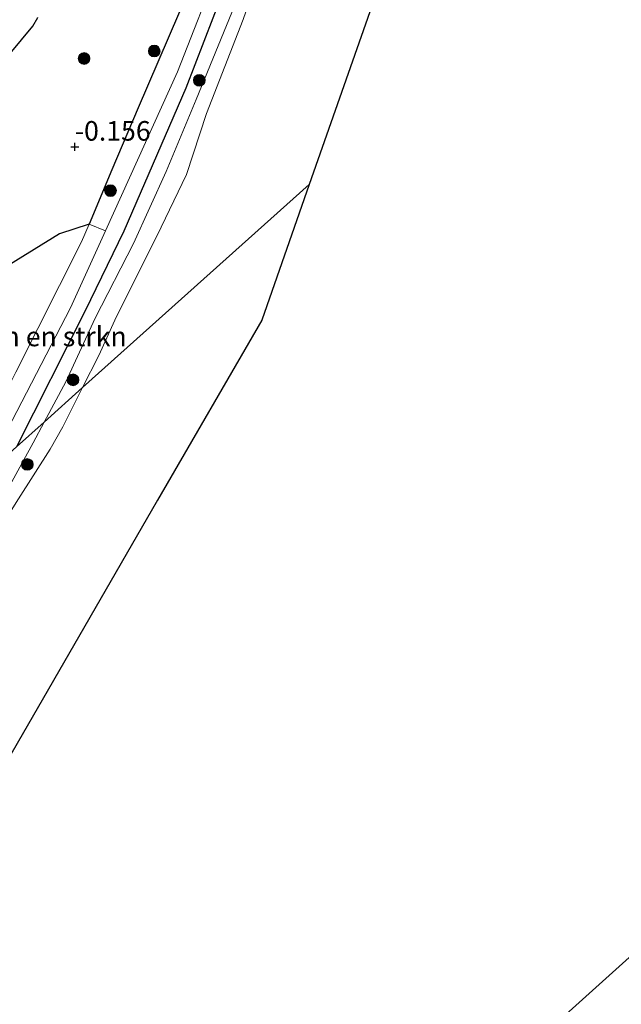
# Model space of a CAD drawing. Units: metres. Extents: x 130290 to 140010, y 524998 to 531251.
# Drawn here: x 138828 to 138905, y 528096 to 528221 of the extents above; entities that cross this region are included whole.
import ezdxf
from ezdxf.enums import TextEntityAlignment as Align

# ---------------------------------------------------------------- set-up
doc = ezdxf.new("R2010")
doc.units = ezdxf.units.M
doc.layers.get('0').update_dxf_attribs({"lineweight": 25})
for name, color, linetype, lineweight in [('B-ME-GR-BOMENSTRUIKEN-GV-B6', 93, 'Continuous', 18), ('B-ME-GR-BOOM-S-B1', 93, 'Continuous', 18), ('B-ME-GW-KRUINLIJN-L-B1', 93, 'Continuous', 18), ('B-ME-GW-TEENLIJN-L-B1', 93, 'Continuous', 18), ('B-ME-IE-GRASLAND-GV-B6', 93, 'Continuous', 18), ('B-ME-IE-HULPGEOMETRIE-L-B1', 53, 'Continuous', 18), ('B-ME-OB-WATERLIJN-L-B1', 133, 'OB-WATERLIJN', 18), ('B-ME-OG-WATER-GV-B6', 153, 'Continuous', 18)]:
    doc.layers.add(name, color=color, linetype=linetype, lineweight=lineweight)
for name, color, linetype in [('B-ME-GW-HOOGTEPUNT-S-B1', 10, 'Continuous'), ('B-ME-IE-RIET-GV-B6', 10, 'Continuous'), ('B-ME-KG-KADASTRAAL-OPNAMEDTMGRENS-L-B1', 10, 'Continuous'), ('B-ME-VV-KRIBBEN-L-B1', 10, 'Continuous')]:
    doc.layers.add(name, color=color, linetype=linetype)
doc.styles.add('NLCS-ISO', font='NLCS-ISO.TTF')
doc.linetypes.add('OB-WATERLIJN', pattern='A,10,[32,NLCS.SHX,S=2,R=0,X=0,Y=0],-12', length=22)

# ---------------------------------------------------------------- blocks, each defined once
blk = doc.blocks.new('hoogtepunt')
for p, q in [((-0.5, 0), (0.5, 0)), ((0, 0.5), (0, -0.5))]:
    blk.add_line(p, q)
blk = doc.blocks.new('boom')
h = blk.add_hatch(color=256)
edge = h.paths.add_edge_path()
edge.add_arc((0, 0), 0.75, 0, 360)
blk.add_circle((0, 0), 0.75)

msp = doc.modelspace()

# ---------------------------------------------------------------- linework, layer by layer
at = {"layer": 'B-ME-GR-BOMENSTRUIKEN-GV-B6'}
for points in [[(138837.286, 528195.316, -0.166), (138836.332, 528193.043, -0.18), (138827.923, 528176.386, -0.28), (138819.134, 528158.927, -0.232), (138815.937, 528156.065, -0.276), (138807.526, 528165.091, -0.325), (138802.568, 528169.44, -0.19), (138800.951, 528171.416, -0.145), (138799.721, 528174.576, -0.01), (138803.355, 528180.035, 0.08), (138805.327, 528183.017, 0.22), (138805.418, 528185.38, 0.23), (138803.374, 528188.344, 0.28), (138793.482, 528195.315, 0.25), (138778.227, 528219.243, -0.03), (138778.111, 528221.498, -0.02)], [(138830.714, 528221.716, -0.16), (138830.091, 528220.627, -0.12), (138822.782, 528211.878, -0.05), (138821.865, 528209.079, -0.02), (138823.457, 528205.94, -0.04), (138826.488, 528201.958, -0.04), (138822.637, 528194.022, -0.04), (138820.892, 528189.341, -0.05), (138822.093, 528187.829, -0.02), (138823.171, 528187.729, -0.05), (138833.52, 528194.102, -0.04), (138837.286, 528195.316, -0.166)], [(138839.373, 528194.453, 0.307), (138834.923, 528184.63, 0.32), (138826.811, 528169.001, 0.315), (138823.117, 528162.493, 0.199), (138819.134, 528158.927, -0.232), (138827.923, 528176.386, -0.28), (138836.332, 528193.043, -0.18), (138837.286, 528195.316, -0.166), (138839.373, 528194.453, 0.307)]]:
    msp.add_polyline3d(points, dxfattribs=at)
at = {"layer": 'B-ME-GW-KRUINLIJN-L-B1'}
for points in [[(138823.117, 528162.493, 0.199), (138826.811, 528169.001, 0.315), (138834.923, 528184.63, 0.32), (138839.373, 528194.453, 0.307), (138848.575, 528214.766, 0.28), (138854.184, 528229.068, 0.28), (138859.692, 528245.524, 0.335), (138864.965, 528263.177, 0.21), (138868.925, 528275.242, 0.28), (138873.568, 528292.749, 0.29), (138879.252, 528312.748, 0.31), (138882.808, 528329.131, 0.34)], [(138886.936, 528328.642, 0.42), (138884.608, 528319.939, 0.33), (138881.331, 528308.98, 0.34), (138877.937, 528296.622, 0.315), (138875.339, 528286.308, 0.29), (138873.055, 528276.96, 0.255), (138870.042, 528267.492, 0.24), (138866.825, 528256.892, 0.225), (138863.855, 528247.12, 0.22), (138860.812, 528237.473, 0.25), (138855.932, 528223.291, 0.335), (138850.99, 528211.26, 0.41), (138847.148, 528202.038, 0.455), (138842.966, 528192.856, 0.45), (138838.082, 528183.311, 0.33), (138834.299, 528175.17, 0.4), (138831.539, 528170.033, 0.327)], [(138787.602, 528093.945, 0.056), (138790.536, 528097.658, 0.094), (138793.965, 528102.441, 0.244), (138800.301, 528112.378, 0.213), (138802.481, 528116.107, 0.226), (138806.561, 528123.086, 0.25), (138812.265, 528133.79, 0.2), (138818.329, 528146.439, 0.094), (138819.08, 528147.91, 0.107), (138821.829, 528152.674, 0.107), (138825.668, 528159.289, 0.182), (138830.12, 528167.393, 0.29), (138831.539, 528170.033, 0.327)]]:
    msp.add_polyline3d(points, dxfattribs=at)
at = {"layer": 'B-ME-GW-TEENLIJN-L-B1'}
msp.add_polyline3d([(138879.553, 528327.311, -0.105), (138879.021, 528323.078, -0.14), (138876.549, 528312.878, -0.18), (138874.463, 528304.201, -0.18), (138871.148, 528292.903, -0.145), (138869.657, 528286.282, -0.135), (138867.902, 528279.233, -0.155), (138863.782, 528266.454, -0.15), (138860.903, 528258.323, -0.165), (138858.285, 528250.198, -0.215), (138856.693, 528244.285, -0.2), (138853.967, 528236.025, -0.18), (138850.041, 528225.283, -0.225), (138843.544, 528210.187, -0.135), (138840.194, 528202.243, -0.125), (138837.286, 528195.316, -0.166), (138836.332, 528193.043, -0.18), (138827.923, 528176.386, -0.28), (138819.134, 528158.927, -0.232)], dxfattribs=at)
at = {"layer": 'B-ME-IE-GRASLAND-GV-B6'}
for points in [[(138855.932, 528223.291, 0.335), (138850.99, 528211.26, 0.41), (138847.148, 528202.038, 0.455), (138842.966, 528192.856, 0.45), (138838.082, 528183.311, 0.33), (138834.299, 528175.17, 0.4), (138831.539, 528170.033, 0.327), (138827.984, 528166.871, 0.303), (138823.117, 528162.493, 0.199), (138826.811, 528169.001, 0.315), (138834.923, 528184.63, 0.32), (138839.373, 528194.453, 0.307), (138848.575, 528214.766, 0.28), (138854.184, 528229.068, 0.28)], [(138854.184, 528229.068, 0.28), (138848.575, 528214.766, 0.28), (138839.373, 528194.453, 0.307), (138837.286, 528195.316, -0.166), (138840.194, 528202.243, -0.125), (138843.544, 528210.187, -0.135), (138850.041, 528225.283, -0.225)], [(138856.995, 528221.466, -0.35), (138852.296, 528209.461, -0.35), (138849.736, 528201.654, -0.35), (138846.513, 528194.928, -0.35), (138840.556, 528183.053, -0.35), (138838.531, 528178.543, -0.35), (138836.455, 528174.434, -0.35), (138831.539, 528170.033, 0.327), (138834.299, 528175.17, 0.4), (138838.082, 528183.311, 0.33), (138842.966, 528192.856, 0.45), (138847.148, 528202.038, 0.455), (138850.99, 528211.26, 0.41), (138855.932, 528223.291, 0.335)], [(138803.805, 528115.335, -0.35), (138802.481, 528116.107, 0.226), (138806.561, 528123.086, 0.25), (138812.265, 528133.79, 0.2), (138818.329, 528146.439, 0.094), (138819.08, 528147.91, 0.107), (138821.829, 528152.674, 0.107), (138825.668, 528159.289, 0.182), (138830.12, 528167.393, 0.29), (138831.539, 528170.033, 0.327), (138836.455, 528174.434, -0.35), (138833.92, 528169.42, -0.35), (138832.29, 528166.574, -0.35), (138828.274, 528160.201, -0.35), (138825.047, 528155.195, -0.35), (138823.031, 528151.845, -0.35), (138818.189, 528142.014, -0.35), (138814.909, 528135.31, -0.35), (138810.436, 528126.654, -0.35), (138806.119, 528119.478, -0.35), (138803.805, 528115.335, -0.35)], [(138802.481, 528116.107, 0.226), (138801.4, 528116.771, 0.188), (138800.318, 528117.435, 0.151), (138805.738, 528125.162, 0.126), (138813.067, 528139.583, 0.176), (138816.406, 528150.046, 0.076), (138818.505, 528155.289, 0.045), (138821.718, 528160.029, 0.155), (138823.117, 528162.493, 0.199), (138827.984, 528166.871, 0.303), (138831.539, 528170.033, 0.327), (138830.12, 528167.393, 0.29), (138825.668, 528159.289, 0.182), (138821.829, 528152.674, 0.107), (138819.08, 528147.91, 0.107), (138818.329, 528146.439, 0.094), (138812.265, 528133.79, 0.2), (138806.561, 528123.086, 0.25), (138802.481, 528116.107, 0.226)]]:
    msp.add_polyline3d(points, dxfattribs=at)
at = {"layer": 'B-ME-IE-HULPGEOMETRIE-L-B1'}
msp.add_polyline3d([(138865.428, 528200.372, -0.35), (138836.455, 528174.434, -0.35), (138831.539, 528170.033, 0.327), (138827.984, 528166.871, 0.303), (138823.117, 528162.493, 0.199), (138819.134, 528158.927, -0.232), (138815.937, 528156.065, -0.276), (138815.12, 528155.334, 0.153), (138813.189, 528153.605, 0.181), (138811.07, 528151.708, 0.212), (138809.491, 528150.295, -0.35), (138791.456, 528134.149, -0.43), (138783.793, 528127.288, -0.35), (138768.416, 528113.522, -0.35), (138767.375, 528112.591, -0.017), (138758.317, 528104.481, 0.302), (138749.039, 528096.175, 3.822), (138748.053, 528095.292, 3.755)], dxfattribs=at)
at = {"layer": 'B-ME-IE-RIET-GV-B6'}
msp.add_polyline3d([(138850.041, 528225.283, -0.225), (138843.544, 528210.187, -0.135), (138840.194, 528202.243, -0.125), (138837.286, 528195.316, -0.166), (138833.52, 528194.102, -0.04), (138823.171, 528187.729, -0.05), (138822.093, 528187.829, -0.02), (138820.892, 528189.341, -0.05), (138822.637, 528194.022, -0.04), (138826.488, 528201.958, -0.04), (138823.457, 528205.94, -0.04), (138821.865, 528209.079, -0.02), (138822.782, 528211.878, -0.05), (138830.091, 528220.627, -0.12), (138830.714, 528221.716, -0.16)], dxfattribs=at)
at = {"layer": 'B-ME-KG-KADASTRAAL-OPNAMEDTMGRENS-L-B1'}
for points in [[(138837.009, 528656.741, -0.35), (138856.314, 528633.495, -0.35), (138875.62, 528610.249, -0.35), (138893.683, 528584.51, -0.35), (138911.745, 528558.771, -0.35), (138919.874, 528530.773, -0.35), (138922.583, 528505.486, -0.35), (138925.292, 528480.198, -0.35), (138924.841, 528452.652, -0.35), (138924.389, 528425.107, -0.35), (138919.422, 528392.142, -0.35), (138914.455, 528359.178, -0.35), (138905.423, 528323.955, -0.35), (138896.392, 528288.733, -0.35), (138888.651, 528266.643, -0.35), (138880.91, 528244.553, -0.35), (138873.169, 528222.462, -0.35), (138865.428, 528200.372, -0.35)], [(138865.428, 528200.372, -0.35), (138859.364, 528183.066, -0.35), (138846.042, 528160.036, -0.35), (138832.721, 528137.006, -0.35), (138819.4, 528113.976, -0.35), (138806.079, 528090.946, -0.35), (138822.335, 528071.981, -0.35), (138838.591, 528053.015, -0.35), (138868.395, 528067.465, -0.35), (138895.263, 528091.624, -0.35), (138922.131, 528115.783, -0.35), (138949, 528139.942, -0.35), (138975.868, 528164.1, -0.35), (138993.479, 528174.035, -0.35), (139011.09, 528183.969, -0.35), (139044.055, 528194.807, -0.35), (139077.019, 528205.645, -0.35), (139109.871, 528213.321, -0.35), (139142.722, 528220.998, -0.35), (139175.574, 528228.675, -0.35), (139208.425, 528236.351, -0.35), (139241.277, 528244.028, -0.35), (139248.507, 528245.717, -0.35)]]:
    msp.add_polyline3d(points, dxfattribs=at)
at = {"layer": 'B-ME-OB-WATERLIJN-L-B1'}
for points in [[(138905.687, 528425.117, -0.35), (138902.708, 528407.578, -0.35), (138899.975, 528387.937, -0.35), (138897.273, 528371.406, -0.35), (138895.179, 528357.512, -0.35), (138892.659, 528344.985, -0.35), (138888.993, 528328.086, -0.35), (138885.006, 528315.16, -0.35), (138881.008, 528300.246, -0.35), (138877.261, 528285.861, -0.35), (138872.69, 528270.738, -0.35), (138868.802, 528257.786, -0.35), (138864.395, 528242.734, -0.35), (138860.724, 528232.259, -0.35), (138856.995, 528221.466, -0.35), (138852.296, 528209.461, -0.35), (138849.736, 528201.654, -0.35), (138846.513, 528194.928, -0.35), (138840.556, 528183.053, -0.35), (138838.531, 528178.543, -0.35), (138836.455, 528174.434, -0.35)], [(138836.455, 528174.434, -0.35), (138833.92, 528169.42, -0.35), (138832.29, 528166.574, -0.35), (138828.274, 528160.201, -0.35), (138825.047, 528155.195, -0.35), (138823.031, 528151.845, -0.35), (138818.189, 528142.014, -0.35), (138814.909, 528135.31, -0.35), (138810.436, 528126.654, -0.35), (138806.119, 528119.478, -0.35), (138803.805, 528115.335, -0.35), (138801.232, 528110.728, -0.35), (138797.524, 528104.291, -0.35), (138793.424, 528098.184, -0.35), (138790.504, 528094.078, -0.35)]]:
    msp.add_polyline3d(points, dxfattribs=at)
at = {"layer": 'B-ME-OG-WATER-GV-B6'}
for points in [[(138865.428, 528200.372, -0.35), (138836.455, 528174.434, -0.35), (138838.531, 528178.543, -0.35), (138840.556, 528183.053, -0.35), (138846.513, 528194.928, -0.35), (138849.736, 528201.654, -0.35), (138852.296, 528209.461, -0.35), (138856.995, 528221.466, -0.35), (138860.724, 528232.259, -0.35), (138864.395, 528242.734, -0.35), (138868.802, 528257.786, -0.35), (138872.69, 528270.738, -0.35), (138877.261, 528285.861, -0.35), (138881.008, 528300.246, -0.35), (138885.006, 528315.16, -0.35), (138888.993, 528328.086, -0.35), (138892.659, 528344.985, -0.35), (138895.179, 528357.512, -0.35), (138897.273, 528371.406, -0.35), (138899.975, 528387.937, -0.35), (138902.708, 528407.578, -0.35), (138905.687, 528425.117, -0.35)], [(138905.423, 528323.955, -0.35), (138896.392, 528288.733, -0.35), (138888.651, 528266.643, -0.35), (138880.91, 528244.553, -0.35), (138873.169, 528222.462, -0.35), (138865.428, 528200.372, -0.35)], [(138790.504, 528094.078, -0.35), (138793.424, 528098.184, -0.35), (138797.524, 528104.291, -0.35), (138801.232, 528110.728, -0.35), (138803.805, 528115.335, -0.35), (138806.119, 528119.478, -0.35), (138810.436, 528126.654, -0.35), (138814.909, 528135.31, -0.35), (138818.189, 528142.014, -0.35), (138823.031, 528151.845, -0.35), (138825.047, 528155.195, -0.35), (138828.274, 528160.201, -0.35), (138832.29, 528166.574, -0.35), (138833.92, 528169.42, -0.35), (138836.455, 528174.434, -0.35), (138865.428, 528200.372, -0.35), (138859.364, 528183.066, -0.35), (138846.042, 528160.036, -0.35), (138832.721, 528137.006, -0.35), (138819.4, 528113.976, -0.35), (138806.079, 528090.946, -0.35)], [(138895.263, 528091.624, -0.35), (138922.131, 528115.783, -0.35)]]:
    msp.add_polyline3d(points, dxfattribs=at)
at = {"layer": 'B-ME-VV-KRIBBEN-L-B1'}
msp.add_polyline3d([(138885.445, 528331.4, 0.486), (138882.77, 528320.806, 0.422), (138879.838, 528308.964, 0.389), (138874.002, 528288.555, 0.497), (138868.36, 528268.132, 0.346), (138865.064, 528256.84, 0.336), (138860.758, 528243.653, 0.357), (138856.564, 528230.631, 0.357), (138849.635, 528212.708, 0.389), (138841.736, 528194.432, 0.432), (138836.736, 528184.159, 0.336), (138827.984, 528166.871, 0.303)], dxfattribs=at)

# ---------------------------------------------------------------- block references
at = {"layer": 'B-ME-GR-BOOM-S-B1', "rotation": 90}
for p in [(138845.612, 528217.439, -0.165), (138836.647, 528216.49, 0.055), (138851.387, 528213.707, 0.325), (138840.023, 528199.601, 0.195), (138835.23, 528175.427, 0.075), (138829.381, 528164.612, -0.05)]:
    msp.add_blockref('boom', p, dxfattribs=at)
at = {"layer": 'B-ME-GW-HOOGTEPUNT-S-B1', "rotation": 90}
msp.add_blockref('hoogtepunt', (138835.455, 528205.211, -0.156), dxfattribs=at)
msp.add_blockref('hoogtepunt', (138835.455, 528205.211, -0.156), dxfattribs=at)

# ---------------------------------------------------------------- texts
at = {"layer": 'B-ME-GR-BOMENSTRUIKEN-GV-B6', "ltscale": 0.2, "style": 'NLCS-ISO'}
msp.add_text('bmn en strkn', height=2.5, dxfattribs=at).set_placement((138831.5858, 528180.9669), align=Align.MIDDLE_CENTER)
at = {"layer": 'B-ME-GW-HOOGTEPUNT-S-B1', "ltscale": 0.2, "style": 'NLCS-ISO'}
msp.add_text('-0.156', height=2.5, dxfattribs=at).set_placement((138835.455, 528205.211, -0.156), align=Align.BOTTOM_LEFT)
msp.add_text('-0.156', height=2.5, dxfattribs=at).set_placement((138835.455, 528205.211, -0.156), align=Align.BOTTOM_LEFT)

doc.saveas('drawing.dxf')
